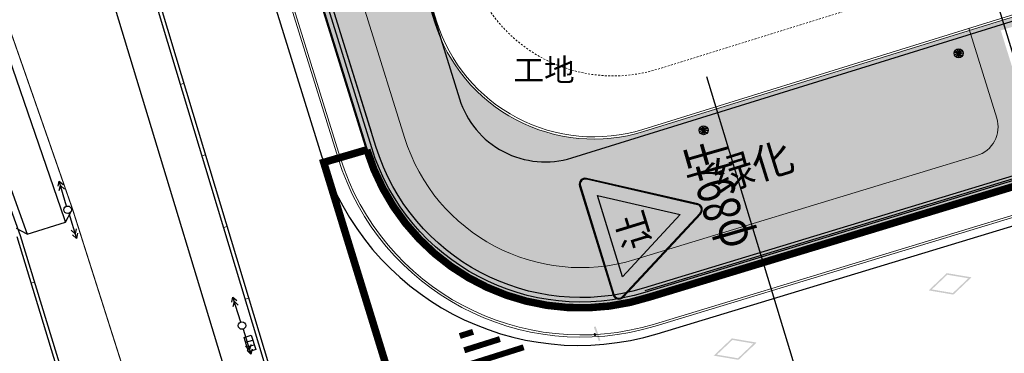
# Model space of a CAD drawing. Extents: x 496473 to 500358, y 3321784 to 3322842.
# Drawn here: x 498489 to 498555, y 3322274 to 3322296 of the extents above; entities that cross this region are included whole.
import ezdxf
from ezdxf.enums import TextEntityAlignment as Align

# ---------------------------------------------------------------- set-up
doc = ezdxf.new("R2010")
doc.units = 0
doc.header["$LTSCALE"] = 0.5
doc.linetypes.add('DASH', pattern=[0.35, 0.25, -0.1])
doc.linetypes.add('DOTE', pattern=[2.42, 2, -0.2, 0.02, -0.2])
doc.layers.get('0').update_dxf_attribs({"linetype": 'CONTINUOUS'})
for name, color, linetype in [('DLDW', 8, 'CONTINUOUS'), ('DLSS', 8, 'CONTINUOUS'), ('dmx', 8, 'CONTINUOUS'), ('GPSCOMMON', 7, 'CONTINUOUS'), ('GXYZ', 8, 'CONTINUOUS'), ('JMD', 8, 'CONTINUOUS'), ('PP-DL-RXHD', 7, 'CONTINUOUS'), ('SXSS', 8, 'CONTINUOUS'), ('SZ-ZH-DIM', 7, 'CONTINUOUS'), ('内部道路', 6, 'CONTINUOUS'), ('围墙', 8, 'CONTINUOUS'), ('填充', 8, 'CONTINUOUS'), ('景观设施标注', 8, 'CONTINUOUS'), ('景观边界', 8, 'CONTINUOUS'), ('标志_标志牌', 7, 'CONTINUOUS'), ('标线', 7, 'CONTINUOUS'), ('溢流井', 8, 'CONTINUOUS'), ('红线', 1, 'CONTINUOUS'), ('行车道边线', 2, 'CONTINUOUS'), ('道路中心线', 8, 'CONTINUOUS'), ('道路标线', 255, 'CONTINUOUS')]:
    doc.layers.add(name, color=color, linetype=linetype)
doc.layers.add('植物', color=8, linetype='CONTINUOUS', lineweight=25)
doc.styles.add('-宋体', font='txt', dxfattribs={"width": 0.8})
doc.styles.add('HyStandard', font='txt.shx', dxfattribs={"width": 0.8, "bigfont": 'hztxt.shx'})
doc.styles.add('交通标志', font='simhei.ttf')
doc.styles.add('细等线体', font='txt', dxfattribs={"width": 0.8})
doc.linetypes.add('10422', pattern='A,2,[150,AAA.SHX,S=1,R=0,X=0,Y=1],2,[177,AAA.SHX,S=1,R=0,X=0,Y=0.8],1e-09', length=4)
doc.linetypes.add('444', pattern='A,4.5,[145,AAA.SHX,S=1,R=0,X=0,Y=1],4.5,-0.5,[146,AAA.SHX,S=1,R=0,X=0,Y=0],-0.5', length=10)

# ---------------------------------------------------------------- blocks, each defined once
blk = doc.blocks.new('gc013a')
at = {"color": 8, "linetype": 'Continuous'}
blk.add_line((0.5, 0), (4, 0), dxfattribs=at)
at = {"color": 8, "linetype": 'Continuous', "flags": 128}
for points in [[(2.77, 0.35), (3.38, 0), (2.77, -0.35)], [(3.39, 0.35), (4, 0), (3.39, -0.35)]]:
    blk.add_lwpolyline(points, dxfattribs=at)
blk = doc.blocks.new('gc170')
at = {"color": 8, "linetype": 'Continuous'}
blk.add_circle((0, 0), 0.5, dxfattribs=at)
blk = doc.blocks.new('gc041')
at = {"color": 8}
for p, q in [((-1, 0.5), (1, 0.5)), ((-1, -0.5), (-1, 0.5)), ((-0.33, 0.5), (-0.33, -0.5)), ((0.33, 0.5), (0.33, -0.5)), ((1, 0.5), (1, -0.5)), ((1, -0.5), (-1, -0.5))]:
    blk.add_line(p, q, dxfattribs=at)
blk = doc.blocks.new('A$C7A3E2C85')
at = {"layer": 'GPSCOMMON', "color": 8, "flags": 128}
for points in [[(-0.25, 0), (0.25, 0)], [(-0.217, -0.125), (0.217, 0.125)], [(0.217, -0.125), (-0.217, 0.125)], [(0.125, -0.217), (-0.125, 0.217)], [(-0.125, -0.217), (0.125, 0.217)], [(0, -0.25), (0, 0.25)]]:
    blk.add_lwpolyline(points, dxfattribs=at)
at = {"layer": 'GPSCOMMON', "color": 8}
blk.add_circle((0, 0), 0.25, dxfattribs=at)
blk = doc.blocks.new('A$C5F0370EC')
at = {"layer": '填充', "linetype": 'Continuous'}
h = blk.add_hatch(dxfattribs=at)
h.set_pattern_fill('GRASS', color=8, scale=2)
h.set_pattern_definition([(90, (-493302.27, -3313057.9512), (-1.414213562, 1.414213562), [0.375, -2.453427126]), (45, (-493302.27, -3313057.9512), (-1.4142135624, 1.4142135624), [0.375, -1.625]), (135, (-493302.27, -3313057.9512), (-1.4142135624, -1.4142135624), [0.375, -1.625])])
edge = h.paths.add_edge_path()
edge.add_line((39.074, 74.217), (34.17, 72.693))
edge.add_line((34.17, 72.693), (31.944, 79.855))
edge.add_line((31.944, 79.855), (31.937, 79.853))
edge.add_line((31.937, 79.853), (31.195, 82.24))
edge.add_line((31.195, 82.24), (36.104, 83.766))
edge.add_arc((35.852, 84.578), 0.85, 287.26651, 377.27389)
edge.add_line((36.664, 84.83), (36.426, 85.594))
edge.add_arc((35.615, 85.342), 0.85, 17.27389, 107.26739)
edge.add_line((35.362, 86.154), (30.452, 84.627))
edge.add_line((30.452, 84.627), (28.968, 89.402))
edge.add_line((28.968, 89.402), (28.968, 89.402))
edge.add_line((28.968, 89.402), (28.226, 91.789))
edge.add_line((28.226, 91.789), (27.483, 94.177))
edge.add_line((27.483, 94.177), (32.723, 95.805))
edge.add_arc((32.552, 96.275), 0.5, 290.01954, 384.51785)
edge.add_line((33.007, 96.483), (33.007, 96.483))
edge.add_arc((28.43, 94.47), 5, 23.73912, 107.26915)
edge.add_line((26.946, 99.245), (25.041, 98.653))
edge.add_line((25.041, 98.653), (51.812, 12.537))
edge.add_arc((66.194, 17.114), 15.093, 197.65419, 286.5297)
edge.add_line((70.488, 2.645), (129.615, 20.627))
edge.add_line((129.615, 20.627), (128.965, 22.728))
edge.add_line((128.965, 22.728), (97.705, 13.116))
edge.add_line((97.705, 13.116), (96.737, 12.187))
edge.add_line((96.737, 12.187), (94.154, 20.495))
edge.add_line((94.154, 20.495), (126.747, 30.52))
edge.add_line((126.747, 30.52), (126.535, 31.203))
edge.add_line((126.535, 31.203), (92.061, 20.497))
edge.add_line((92.061, 20.497), (93.883, 14.633))
edge.add_arc((91.973, 14.039), 2, -73.08432, 17.25363, ccw=False)
edge.add_line((92.555, 12.126), (69.717, 5.18))
edge.add_arc((66.128, 16.998), 12.35, 197.26915, 286.89265, ccw=False)
edge.add_line((54.335, 13.331), (50.477, 25.743))
edge.add_line((50.477, 25.743), (49.77, 28.014))
edge.add_line((49.77, 28.014), (45.68, 41.175))
edge.add_line((45.68, 41.175), (44.873, 43.764))
edge.add_line((44.873, 43.764), (39.782, 60.142))
edge.add_arc((41.215, 60.587), 1.5, 107.27331, 197.26915, ccw=False)
edge.add_line((40.769, 62.02), (43.35, 62.822))
edge.add_line((43.35, 62.822), (43.332, 63.388))
edge.add_line((43.332, 63.388), (43.108, 64.108))
edge.add_arc((42.296, 63.855), 0.85, 17.27331, 107.26826)
edge.add_line((42.044, 64.667), (37.141, 63.143))
edge.add_line((37.141, 63.143), (37.133, 63.141))
edge.add_line((37.133, 63.141), (34.915, 70.305))
edge.add_line((34.915, 70.305), (39.817, 71.829))
edge.add_arc((39.564, 72.64), 0.85, 287.26651, 377.28105)
edge.add_line((40.376, 72.893), (40.138, 73.658))
edge.add_arc((39.326, 73.406), 0.85, 17.2882, 107.26915)
h = blk.add_hatch(dxfattribs=at)
h.set_pattern_fill('GRASS', color=8)
h.set_pattern_definition([(90, (-492996.2192, -3313056.0186), (-0.707106781, 0.707106781), [0.1875, -1.226713563]), (45, (-492996.2192, -3313056.0186), (-0.7071067812, 0.7071067812), [0.1875, -0.8125]), (135, (-492996.2192, -3313056.0186), (-0.7071067812, -0.7071067812), [0.1875, -0.8125])])
h.paths.add_polyline_path([(93.883, 14.633), (92.061, 20.497), (70.29, 13.735, -0.414139), (56.356, 21), (43.35, 62.822), (40.769, 62.02, 0.414192), (39.782, 60.142), (54.336, 13.327, 0.412408), (69.717, 5.181), (92.555, 12.126, 0.415942)])
at = {"color": 8, "linetype": 'DOTE', "const_width": 0.15, "flags": 128}
blk.add_lwpolyline([(160.271, 29.919), (160.272, 29.918), (236.241, 52.995), (265.874, 61.996, 0.020624), (267.431, 62.54), (230.319, 156.166), (164.648, 135.812), (100.028, 115.783), (73.406, 197.444), (68.609, 212.183), (15.76, 194.791, 0.392992), (2.609, 170.943, 0.014107), (2.914, 169.857), (18.675, 119.15), (26.495, 93.988), (34.699, 67.584), (51.809, 12.547), (52.724, 10.277), (54.142, 7.988), (55.414, 6.506), (57.316, 4.864), (59.639, 3.478), (62.321, 2.492), (64.969, 2.045), (67.458, 2.058), (70.493, 2.647), (160.276, 29.92)], format="xyb", dxfattribs=at)
at = {"layer": '围墙', "color": 8, "linetype": 'Continuous'}
blk.add_line((52.134, 13.694), (25.366, 99.801), dxfattribs=at)
at = {"layer": '围墙', "color": 8, "linetype": 'Continuous', "flags": 128}
for points in [[(129.7, 21.019), (116.238, 16.925), (70.386, 2.98, -0.412505), (52.138, 12.648), (25.37, 98.755)], [(129.613, 21.306), (116.15, 17.212), (70.299, 3.267, -0.412505), (52.425, 12.737), (25.657, 98.844)]]:
    blk.add_lwpolyline(points, format="xyb", dxfattribs=at)
at = {"layer": '景观边界', "color": 8, "linetype": 'Continuous', "lineweight": 13, "flags": 128}
for points in [[(23.72, 96.148), (32.785, 66.988), (49.894, 11.951, 0.412311), (71.069, 0.731, -0.412311)], [(23.863, 96.192), (32.928, 67.032), (50.038, 11.995, 0.412311), (71.025, 0.875, 0.412311)]]:
    blk.add_lwpolyline(points, format="xyb", dxfattribs=at)
at = {"layer": '景观边界', "color": 8, "linetype": 'Continuous', "lineweight": 13}
for points in [[(43.188, 63.346), (56.333, 21.073, 0.414214), (70.29, 13.735), (126.73, 31.264, -0.383394), (129.429, 29.656), (132.003, 21.365, -0.415908), (130.775, 19.046), (71.026, 0.875)], [(43.331, 63.39), (56.476, 21.118, 0.414214), (70.246, 13.878), (126.693, 31.41, -0.384322), (129.573, 29.701), (132.147, 21.409, -0.415908), (130.819, 18.903), (71.07, 0.732)]]:
    blk.add_lwpolyline(points, format="xyb", dxfattribs=at)
at = {"layer": '植物', "color": 8, "linetype": 'Continuous', "lineweight": 13, "flags": 128}
blk.add_lwpolyline([(54.335, 13.331), (39.782, 60.142, -0.414192), (40.769, 62.02), (43.494, 62.867)], format="xyb", dxfattribs=at)
at = {"layer": '植物', "color": 8, "linetype": 'Continuous', "lineweight": 13}
blk.add_lwpolyline([(69.717, 5.18), (92.555, 12.126, 0.415942), (93.883, 14.633), (92.017, 20.64)], format="xyb", dxfattribs=at)
blk.add_arc((66.128, 16.998), 12.35, 197.26915, 286.89672, dxfattribs=at)
at = {"layer": '道路中心线', "color": 8, "linetype": 'DASH', "lineweight": 5, "flags": 128}
blk.add_lwpolyline([(46.298, 64.47), (58.727, 24.487, 0.414199), (71.245, 17.906), (128.971, 35.849, -0.414314), (135.23, 32.557), (136.104, 29.741)], format="xyb", dxfattribs=at)
at = {"layer": '溢流井', "color": 8, "xscale": 1.200000000000001, "yscale": 1.200000000000001, "zscale": 1.200000000000001, "rotation": 171.032303345446}
for p in [(91.342, 18.964), (74.302, 13.828)]:
    blk.add_blockref('A$C7A3E2C85', p, dxfattribs=at)
at = {"layer": '景观设施标注', "color": 8, "linetype": 'Continuous', "insert": (74.701, 11.534), "char_height": 2, "attachment_point": 1, "rotation": 17.26651, "style": '-宋体'}
blk.add_mtext_dynamic_manual_height_columns('绿化', width=93.76073, gutter_width=150, heights=[0], dxfattribs=at)
blk = doc.blocks.new('*U765')
at = {"layer": '标志_标志牌', "true_color": 0xffffff}
h = blk.add_hatch(color=7, dxfattribs=at)
h.paths.add_polyline_path([(0.0693, 0.7794, 0.57735), (0.0346, 0.7194), (0.4154, 0.06, 0.57735), (0.4846, 0.06), (0.8654, 0.7194, 0.57735), (0.8307, 0.7794)])
h.paths.add_polyline_path([(0.0693, 0.7734, 0.57735), (0.0398, 0.7224), (0.4206, 0.063, 0.57735), (0.4794, 0.063), (0.8602, 0.7224, 0.57735), (0.8307, 0.7734)])
at = {"layer": '标志_标志牌', "true_color": 0xed2024}
h = blk.add_hatch(color=240, dxfattribs=at)
h.paths.add_polyline_path([(0.0693, 0.7734, 0.57735), (0.0398, 0.7224), (0.4206, 0.063, 0.57735), (0.4794, 0.063), (0.8602, 0.7224, 0.57735), (0.8307, 0.7734)])
h.paths.add_polyline_path([(0.1663, 0.6834), (0.7337, 0.6834), (0.45, 0.192)])
at = {"layer": '标志_标志牌', "true_color": 0xffffff}
blk.add_hatch(color=7, dxfattribs=at).paths.add_polyline_path([(0.1663, 0.6834), (0.7337, 0.6834), (0.45, 0.192)])
at = {"layer": '标志_标志牌', "color": 7, "true_color": 0xffffff}
blk.add_lwpolyline([(0.0693, 0.7794, 0.57735), (0.0346, 0.7194), (0.4154, 0.06, 0.57735), (0.4846, 0.06), (0.8654, 0.7194, 0.57735), (0.8307, 0.7794)], format="xyb", close=True, dxfattribs=at)
at = {"layer": '标志_标志牌', "color": 240, "true_color": 0xed2024}
blk.add_lwpolyline([(0.0693, 0.7734, 0.57735), (0.0398, 0.7224), (0.4206, 0.063, 0.57735), (0.4794, 0.063), (0.8602, 0.7224, 0.57735), (0.8307, 0.7734)], format="xyb", close=True, dxfattribs=at)
blk.add_lwpolyline([(0.1663, 0.6834), (0.7337, 0.6834), (0.45, 0.192)], close=True, dxfattribs=at)
at = {"layer": '标志_标志牌', "color": 250, "true_color": 0x1e1e1e, "style": '交通标志'}
blk.add_text('让', height=0.1818, dxfattribs=at).set_placement((0.44, 0.52), align=Align.MIDDLE_CENTER)
blk = doc.blocks.new('_Hgs_SinglePole')
for points in [[(0.4, 0, 1), (-0.4, 0, 0.412037), (0, -0.4), (0.01, -0.4, 0.412037)], [(2, -0.4), (0, -0.4, -0.003718), (0, -0.4), (-2, -0.4), (-2, -0.89), (2, -0.89)]]:
    blk.add_hatch(color=256).paths.add_polyline_path(points)

msp = doc.modelspace()

# ---------------------------------------------------------------- hatches: boundary and pattern name
at = {"layer": '道路标线'}
h = msp.add_hatch(color=255, dxfattribs=at)
h.paths.add_polyline_path([(498549.739, 3322278.211), (498551.392, 3322277.929), (498552.609, 3322279.083), (498550.956, 3322279.364)])
h.paths.add_polyline_path([(498549.953, 3322278.276), (498551.359, 3322278.036), (498552.395, 3322279.018), (498550.988, 3322279.257)], flags=0)
h = msp.add_hatch(color=255, dxfattribs=at)
h.paths.add_polyline_path([(498535.386, 3322273.851), (498537.039, 3322273.569), (498538.257, 3322274.723), (498536.603, 3322275.005)])
h.paths.add_polyline_path([(498535.6, 3322273.916), (498537.007, 3322273.676), (498538.043, 3322274.658), (498536.636, 3322274.898)], flags=0)

# ---------------------------------------------------------------- linework, layer by layer
at = {"layer": 'DLSS', "color": 8, "linetype": 'Continuous'}
for p, q in [((498492.099, 3322282.776), (498492.468, 3322283.486)), ((498489.544, 3322281.969), (498492.099, 3322282.776)), ((498489.544, 3322281.969), (498488.834, 3322282.339))]:
    msp.add_line(p, q, dxfattribs=at)
at = {"layer": 'DLSS', "color": 8, "linetype": 'Continuous', "elevation": 8.59, "flags": 128}
msp.add_lwpolyline([(498495.96, 3322272.96, 0.075, 0.075, 0), (498492.559, 3322283.662, 0.075, 0.075, 0), (498489.488, 3322292.479, 0.075, 0.075, 0), (498486.707, 3322300.449, 0.075, 0.075, 0), (498484.608, 3322307.881, 0.075, 0.075, 0), (498483.206, 3322313.362, 0.075, 0.075, 0), (498482.163, 3322318.732, 0.075, 0.075, 0), (498478.904, 3322330.68, 0.075, 0.075, 0), (498476.805, 3322339.575, 0.075, 0.075, 0), (498475.105, 3322346.83, 0.075, 0.075, 0), (498473.581, 3322354.39, 0.075, 0.075, 0), (498472.398, 3322360.483, 0.075, 0.075, 0), (498472.398, 3322360.483, 0.075, 0.075, 0), (498472.398, 3322360.483, 0.075, 0.075, 0), (498470.361, 3322370.733, 0.075, 0.075, 0), (498468.88, 3322378.488, 0.075, 0.075, 0), (498467.686, 3322384.645, 0.075, 0.075, 0), (498464.527, 3322397.312, 0.075, 0.075, 0), (498461.787, 3322408.02, 0.075, 0.075, 0), (498457.418, 3322424.699, 0.075, 0.075, 0), (498454.046, 3322437.69, 0.075, 0.075, 0), (498449.807, 3322453.572, 0.075, 0.075, 0), (498447.956, 3322460.206, 0, 0, 0)], format="xyseb", dxfattribs=at)
at = {"layer": 'dmx', "color": 8, "linetype": 'Continuous'}
for p, q in [((498554.048, 3322298.327), (498565.673, 3322260.054)), ((498534.911, 3322292.514), (498546.537, 3322254.241))]:
    msp.add_line(p, q, dxfattribs=at)
at = {"layer": 'JMD', "color": 8, "linetype": 'Continuous', "lineweight": 0}
for p, q in [((498499.766, 3322291.979), (498500, 3322292.049)), ((498501.209, 3322287.192), (498501.449, 3322287.264)), ((498502.653, 3322282.405), (498502.892, 3322282.477)), ((498490.037, 3322278.764), (498489.798, 3322278.691)), ((498504.096, 3322277.617), (498504.336, 3322277.69))]:
    msp.add_line(p, q, dxfattribs=at)
at = {"layer": 'JMD', "color": 8, "linetype": 'Continuous', "flags": 128}
for points in [[(498489.097, 3322281.852), (498481.878, 3322301.916), (498472.302, 3322337.914), (498463.611, 3322365.1)], [(498492.696, 3322269.191), (498488.858, 3322281.779)], [(498492.934, 3322269.267), (498489.097, 3322281.852)]]:
    msp.add_lwpolyline(points, dxfattribs=at)
at = {"layer": 'JMD', "color": 8, "linetype": 'Continuous', "elevation": 9.074, "flags": 128}
for points in [[(498485.978, 3322353.956), (498483.706, 3322351.111), (498485.909, 3322337.934), (498499.472, 3322292.952), (498507.754, 3322265.488)], [(498486.174, 3322353.8), (498483.971, 3322351.042), (498486.153, 3322337.991), (498499.475, 3322293.811), (498507.993, 3322265.559)]]:
    msp.add_lwpolyline(points, dxfattribs=at)
at = {"layer": 'JMD', "color": 8, "linetype": '444', "elevation": 8.605, "flags": 128}
msp.add_lwpolyline([(498481.827, 3322348.875), (498485.91, 3322330.714), (498488.77, 3322318.934), (498490.636, 3322312.821), (498496.02, 3322295.048), (498504.046, 3322268.531)], dxfattribs=at)
at = {"layer": 'PP-DL-RXHD', "const_width": 0.4, "flags": 128}
for points in [[(498519.319, 3322275.442), (498518.425, 3322275.161)], [(498521.11, 3322274.959), (498518.726, 3322274.207)], [(498522.697, 3322274.41), (498519.026, 3322273.253)]]:
    msp.add_lwpolyline(points, dxfattribs=at)
at = {"layer": 'SXSS', "color": 8, "linetype": '10422', "flags": 128}
for points in [[(498492.099, 3322282.776), (498492.051, 3322282.934), (498486.362, 3322299.477), (498485.532, 3322302.5), (498481.638, 3322316.614)], [(498478.841, 3322315.253), (498480.174, 3322309.778), (498482.56, 3322301.39), (498489.544, 3322281.969)]]:
    msp.add_lwpolyline(points, dxfattribs=at)
at = {"layer": 'SZ-ZH-DIM', "color": 5, "ltscale": 3}
for points in [[(498463.333, 3322444.925), (498512.213, 3322287.61, 0.412351), (498530.897, 3322277.708), (498728.706, 3322337.793, 0.438586), (498741.486, 3322364.3), (498733.393, 3322384.716)], [(498485.615, 3322373.237), (498485.608, 3322373.234, 0.414214), (498483.634, 3322369.479), (498509.2, 3322287.197, 0.412351), (498531.621, 3322275.315), (498587.361, 3322292.246, 0.414214), (498589.359, 3322295.989), (498589.355, 3322296.003)]]:
    msp.add_lwpolyline(points, format="xyb", dxfattribs=at)
at = {"layer": '内部道路', "linetype": 'Continuous', "flags": 128}
msp.add_lwpolyline([(498493.697, 3322370.513), (498518.407, 3322291.014, 0.414214), (498525.917, 3322287.066), (498588.036, 3322306.373, -0.414214), (498589.538, 3322305.584), (498591.347, 3322299.764, -0.416009), (498589.355, 3322296.003), (498530.779, 3322278.189)], format="xyb", dxfattribs=at)
msp.add_lwpolyline([(498493.697, 3322370.513), (498518.407, 3322291.014, 0.414214), (498525.917, 3322287.066), (498588.036, 3322306.373, -0.414214), (498589.538, 3322305.584), (498591.347, 3322299.764, -0.416009), (498589.355, 3322296.003), (498530.779, 3322278.189)], format="xyb", dxfattribs=at)
at = {"layer": '红线', "color": 1, "ltscale": 3, "const_width": 0.5}
msp.add_lwpolyline([(498538.69, 3322280.073), (498730.083, 3322338.21), (498735.414, 3322325.202), (498542.758, 3322266.68), (498535.234, 3322264.395, 0.415027), (498525.246, 3322245.582), (498522.278, 3322244.669), (498509.341, 3322286.763), (498512.225, 3322287.608, 0.41972), (498531.144, 3322277.78), (498538.69, 3322280.073)], format="xyb", dxfattribs=at)

# ---------------------------------------------------------------- block references
at = {"layer": 'GXYZ', "color": 8, "lineweight": 0}
for name, p, xscale, yscale, rotation in [('gc013a', (498492.239, 3322283.6), 0.500000000161227, 0.500000000161227, 106.2589408415705), ('gc013a', (498492.238, 3322283.6), 0.4999999999479652, 0.4999999999479652, 287.0924302121316), ('gc041', (498504.414, 3322274.663, 8.932), 0.4999999998827442, 0.4999999998827442, 107.3579890007961)]:
    msp.add_blockref(name, p, dxfattribs=dict(at, xscale=xscale, yscale=yscale, rotation=rotation))
at = {"layer": 'GXYZ', "color": 8, "lineweight": 0, "xscale": 0.5, "yscale": 0.5}
msp.add_blockref('gc170', (498492.239, 3322283.6), dxfattribs=at)
at = {"layer": 'GXYZ', "color": 8, "linetype": 'Continuous'}
for xscale, yscale, rotation in [(0.4999999999266154, 0.4999999999266154, 107.4916028154109), (0.499999999973622, 0.499999999973622, 287.3034704365211)]:
    msp.add_blockref('gc013a', (498503.884, 3322275.859), dxfattribs=dict(at, xscale=xscale, yscale=yscale, rotation=rotation))
at = {"layer": 'GXYZ', "color": 8, "linetype": 'Continuous', "xscale": 0.5, "yscale": 0.5}
msp.add_blockref('gc170', (498503.884, 3322275.859), dxfattribs=at)
at = {"layer": '标志_标志牌'}
for name, p, xscale, yscale, zscale, rotation in [('*U765', (498536.316, 3322279.54), 9.999999999999998, 9.999999999999998, 9.999999999999998, 107.1119565113082), ('_Hgs_SinglePole', (498527.452, 3322275.26), 0.25, 0.25, 0.25, 109.2618861012852)]:
    msp.add_blockref(name, p, dxfattribs=dict(at, xscale=xscale, yscale=yscale, zscale=zscale, rotation=rotation))
at = {"layer": '行车道边线', "color": 8}
msp.add_blockref('A$C5F0370EC', (498460.406, 3322275.088), dxfattribs=at)

# ---------------------------------------------------------------- texts
at = {"layer": 'DLDW', "color": 8, "linetype": 'Continuous', "style": '细等线体'}
msp.add_text('工地', height=1.5, dxfattribs=at).set_placement((498522.009, 3322292.939), align=Align.MIDDLE_LEFT)
at = {"layer": '标线', "insert": (498535.457, 3322280.693), "char_height": 2.5, "attachment_point": 1, "rotation": 105.99409, "style": 'HyStandard'}
msp.add_mtext_dynamic_manual_height_columns('{\\Ftssdeng,tssdchn|c134;\\W0.75;\\C7;φ89杆}', width=21.78195, gutter_width=12.5, heights=[0], dxfattribs=at)

doc.saveas('drawing.dxf')
